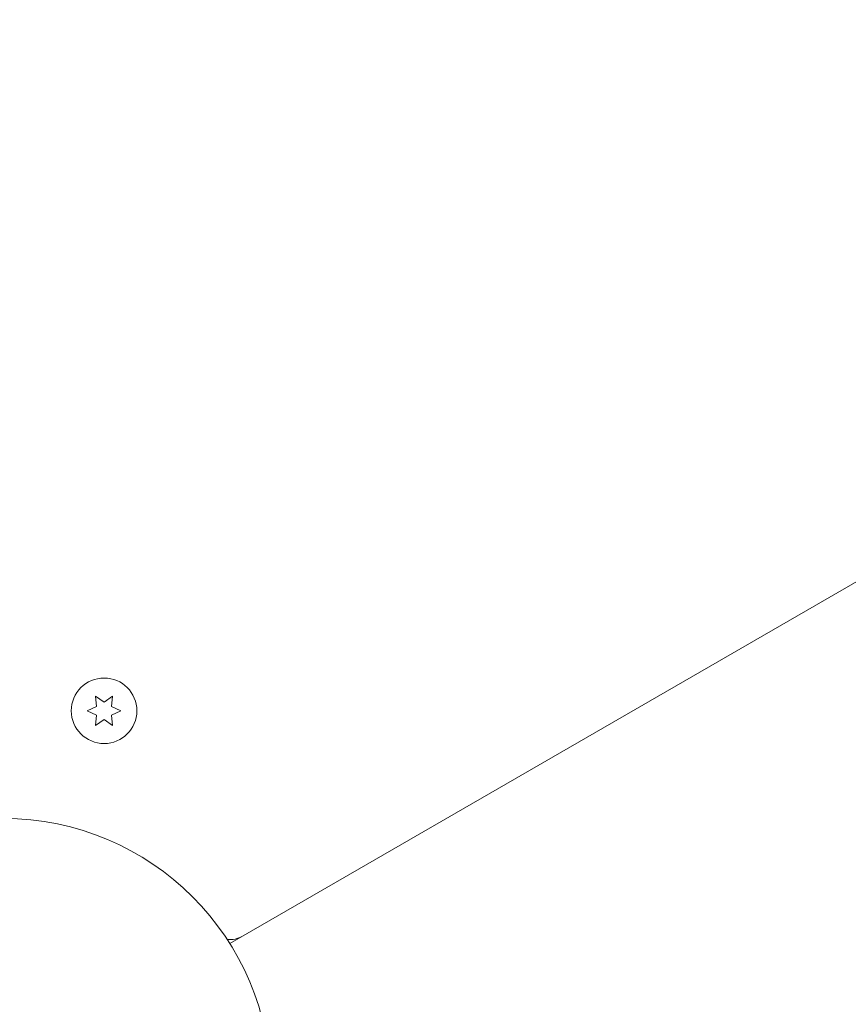
# Model space of a CAD drawing. Units: millimetres. Extents: x -10146 to 11599, y -11520 to 7551.
# Drawn here: x 5347 to 5512, y -2003 to -1808 of the extents above; entities that cross this region are included whole.
import ezdxf

# ---------------------------------------------------------------- set-up
doc = ezdxf.new("R2010")
doc.units = ezdxf.units.MM
doc.header["$LTSCALE"] = 20
doc.layers.add('2d', color=230, linetype='Continuous')

msp = doc.modelspace()

# ---------------------------------------------------------------- linework, layer by layer
at = {"layer": '2d', "lineweight": 0}
for p, q in [((5706.48, -1807.55), (5389.04, -1990.83)), ((5364.1, -1942.93), (5362.42, -1941.76)), ((5362.42, -1941.76), (5362.6, -1943.8)), ((5365.77, -1941.76), (5364.1, -1942.93)), ((5365.59, -1943.8), (5365.77, -1941.76)), ((5362.6, -1943.8), (5360.75, -1944.66)), ((5360.75, -1944.66), (5362.6, -1945.53)), ((5362.6, -1945.53), (5362.42, -1947.56)), ((5367.45, -1944.66), (5365.59, -1943.8)), ((5365.59, -1945.53), (5367.45, -1944.66)), ((5365.77, -1947.56), (5365.59, -1945.53)), ((5362.42, -1947.56), (5364.1, -1946.39)), ((5364.1, -1946.39), (5365.77, -1947.56)), ((5390.63, -1989.91), (5390.57, -1989.81))]:
    msp.add_line(p, q, dxfattribs=at)
for centre, radius in [((5364.1, -1944.66), 6.5), ((5344.17, -2019.04), 53)]:
    msp.add_circle(centre, radius, dxfattribs=at)
msp.add_arc((5389.05, -1985.05), 5, 263.9018, 300, dxfattribs=at)

doc.saveas('drawing.dxf')
